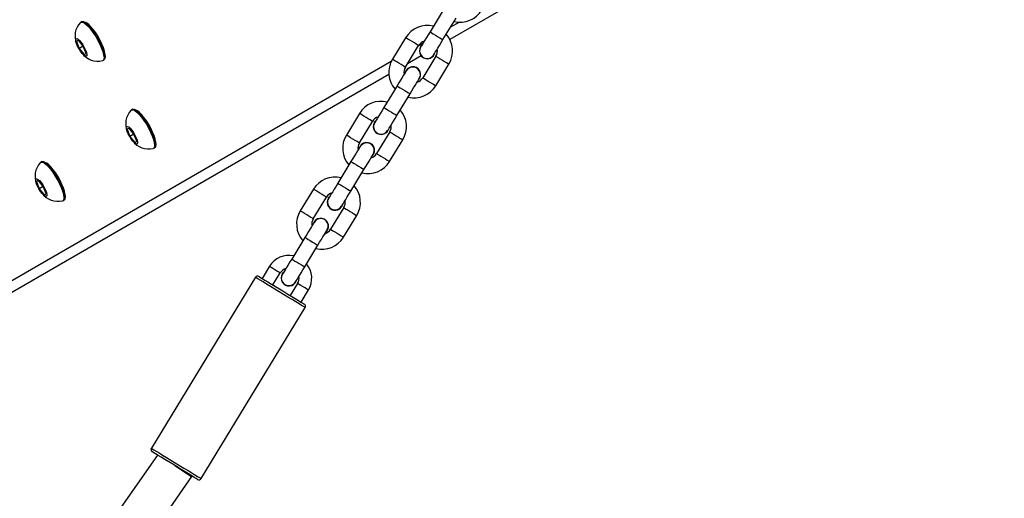
# Model space of a CAD drawing. Units: millimetres. Extents: x 2414 to 4254, y 84 to 891.
# Drawn here: x 3341 to 3380, y 412 to 431 of the extents above; entities that cross this region are included whole.
import ezdxf

# ---------------------------------------------------------------- set-up
doc = ezdxf.new("R2010")
doc.units = ezdxf.units.MM
doc.header["$LTSCALE"] = 100
doc.header["$PDSIZE"] = -1
doc.layers.add('VP-DIM', color=7, linetype='Continuous')
doc.layers.add('VP-EQ', color=7, linetype='Continuous', true_color=0x8a3492)
doc.dimstyles.get("Standard").update_dxf_attribs({"dimtxt": 14, "dimasz": 20, "dimexe": 20, "dimexo": 50, "dimgap": 20, "dimtad": 0, "dimdec": 0, "dimzin": 0, "dimdsep": 46, "dimtxsty": 'Standard', "dimcen": -0.09, "dimadec": 0, "dimazin": 0, "dimtfac": 1, "dimtdec": 4, "dimtofl": 0, "dimtmove": 0, "dimatfit": 3, "dimfxl": 70, "dimfxlon": 1, "dimtolj": 1, "dimtzin": 0, "dimarcsym": 0})

# ---------------------------------------------------------------- blocks, each defined once
blk = doc.blocks.new('*D95')
at = {"layer": 'Defpoints', "color": 0}
for p in [(3803.862, 779.285), (3082.494, 282.963), (3803.862, 282.96)]:
    blk.add_point(p, dxfattribs=at)
at = {"layer": 'VP-DIM', "color": 0, "lineweight": -2}
for p, q in [((3082.494, 709.285), (3082.494, 799.285)), ((3803.862, 709.285), (3803.862, 799.285)), ((3102.494, 779.285), (3396.511, 779.285)), ((3783.862, 779.285), (3489.845, 779.285))]:
    blk.add_line(p, q, dxfattribs=at)
at = {"layer": 'VP-DIM', "color": 0}
for points in [[(3102.494, 782.618), (3102.494, 775.951), (3082.494, 779.285)], [(3783.862, 775.951), (3783.862, 782.618), (3803.862, 779.285)]]:
    blk.add_solid(points, dxfattribs=at)
at = {"layer": 'VP-DIM', "color": 0, "insert": (3443.178, 779.285), "char_height": 20, "attachment_point": 5}
blk.add_mtext('\\A1;725', dxfattribs=at)
blk = doc.blocks.new('*D96')
at = {"layer": 'Defpoints', "color": 0}
for p in [(3372.916, 450.799), (3087.916, 273.887), (4146.416, 273.887)]:
    blk.add_point(p, dxfattribs=at)
at = {"layer": 'VP-DIM', "color": 0, "lineweight": -2}
for p, q in [((4076.416, 450.799), (4166.416, 450.799)), ((4146.416, 430.799), (4146.416, 405.666)), ((4146.416, 293.887), (4146.416, 322.333)), ((4076.416, 273.887), (4166.416, 273.887))]:
    blk.add_line(p, q, dxfattribs=at)
at = {"layer": 'VP-DIM', "color": 0}
for points in [[(4149.749, 430.799), (4143.083, 430.799), (4146.416, 450.799)], [(4143.083, 293.887), (4149.749, 293.887), (4146.416, 273.887)]]:
    blk.add_solid(points, dxfattribs=at)
at = {"layer": 'VP-DIM', "color": 0, "insert": (4146.416, 364), "char_height": 20, "attachment_point": 5, "rotation": 90}
blk.add_mtext('\\A1;180', dxfattribs=at)
blk = doc.blocks.new('*D99')
at = {"layer": 'Defpoints', "color": 0}
for p in [(3954.043, 871.346), (2892.494, 287.906), (3954.043, 283.088)]:
    blk.add_point(p, dxfattribs=at)
at = {"layer": 'VP-DIM', "color": 0, "lineweight": -2}
for p, q in [((2892.494, 801.346), (2892.494, 891.346)), ((3954.043, 801.346), (3954.043, 891.346)), ((2912.494, 871.346), (3371.602, 871.346)), ((3934.043, 871.346), (3474.935, 871.346))]:
    blk.add_line(p, q, dxfattribs=at)
at = {"layer": 'VP-DIM', "color": 0}
for points in [[(2912.494, 874.679), (2912.494, 868.013), (2892.494, 871.346)], [(3934.043, 868.013), (3934.043, 874.679), (3954.043, 871.346)]]:
    blk.add_solid(points, dxfattribs=at)
at = {"layer": 'VP-DIM', "color": 0, "insert": (3423.268, 871.346), "char_height": 20, "attachment_point": 5}
blk.add_mtext('\\A1;1065', dxfattribs=at)
blk = doc.blocks.new('16302')
at = {"layer": 'VP-EQ', "color": 0, "linetype": 'Continuous', "lineweight": 25}
for p, q in [((3370.225, 437.295), (3358.127, 430.31)), ((3357.863, 431.466), (3357.343, 430.611)), ((3357.855, 430.299), (3358.375, 431.154)), ((3343.599, 431.016), (3343.557, 430.992)), ((3358.51, 430.993), (3358.152, 430.787)), ((3343.465, 430.275), (3343.387, 430.23)), ((3343.654, 430.037), (3343.465, 430.275)), ((3356.381, 430.377), (3355.861, 429.523)), ((3343.387, 430.23), (3343.499, 429.948)), ((3343.654, 430.037), (3343.499, 429.948)), ((3343.499, 429.948), (3343.687, 429.71)), ((3343.765, 429.755), (3343.654, 430.037)), ((3356.374, 429.211), (3356.893, 430.065)), ((3357.069, 430.161), (3356.889, 430.057)), ((3356.97, 430.019), (3357.019, 430.08)), ((3356.97, 430.019), (3357.019, 430.08)), ((3343.687, 429.71), (3343.765, 429.755)), ((3344.432, 429.476), (3344.474, 429.5)), ((3356.997, 429.658), (3356.455, 429.345)), ((3357.577, 429.649), (3357.057, 428.795)), ((3355.814, 429.437), (3328.086, 413.428)), ((3357.569, 428.483), (3358.089, 429.337)), ((3355.719, 428.92), (3328.286, 413.082)), ((3356.043, 428.476), (3355.523, 427.622)), ((3356.036, 427.31), (3356.556, 428.164)), ((3345.599, 427.552), (3345.557, 427.528)), ((3354.561, 427.388), (3354.041, 426.533)), ((3345.465, 426.81), (3345.387, 426.766)), ((3345.654, 426.573), (3345.465, 426.81)), ((3354.554, 426.221), (3355.074, 427.076)), ((3355.151, 427.029), (3355.2, 427.09)), ((3355.151, 427.029), (3355.2, 427.09)), ((3345.387, 426.766), (3345.499, 426.484)), ((3345.654, 426.573), (3345.499, 426.484)), ((3345.499, 426.484), (3345.687, 426.246)), ((3345.765, 426.291), (3345.654, 426.573)), ((3355.757, 426.66), (3355.237, 425.805)), ((3345.687, 426.246), (3345.765, 426.291)), ((3346.432, 426.012), (3346.474, 426.036)), ((3355.75, 425.493), (3356.27, 426.348)), ((3342.019, 425.485), (3341.977, 425.461)), ((3354.223, 425.486), (3353.703, 424.632)), ((3354.216, 424.32), (3354.736, 425.174)), ((3341.885, 424.744), (3341.808, 424.699)), ((3341.808, 424.699), (3341.919, 424.417)), ((3342.074, 424.506), (3341.885, 424.744)), ((3342.074, 424.506), (3341.919, 424.417)), ((3342.185, 424.224), (3342.074, 424.506)), ((3341.919, 424.417), (3342.108, 424.179)), ((3342.108, 424.179), (3342.185, 424.224)), ((3352.741, 424.398), (3352.222, 423.544)), ((3352.734, 423.232), (3353.254, 424.086)), ((3353.331, 424.039), (3353.38, 424.101)), ((3353.331, 424.039), (3353.38, 424.101)), ((3342.852, 423.945), (3342.894, 423.969)), ((3353.937, 423.67), (3353.417, 422.816)), ((3353.93, 422.504), (3354.45, 423.358)), ((3352.404, 422.496), (3351.884, 421.642)), ((3352.396, 421.33), (3352.916, 422.184)), ((3351.007, 421.356), (3350.716, 420.878)), ((3351.143, 420.618), (3351.434, 421.096)), ((3351.511, 421.049), (3351.56, 421.111)), ((3351.511, 421.049), (3351.56, 421.111)), ((3350.45, 420.922), (3346.343, 414.174)), ((3352.118, 420.68), (3351.826, 420.202)), ((3352.254, 419.942), (3352.545, 420.42)), ((3348.308, 412.978), (3352.415, 419.726)), ((3346.589, 413.907), (3339.527, 403.823)), ((3340.838, 402.905), (3347.943, 413.053)), ((3347.943, 413.053), (3347.957, 413.075))]:
    blk.add_line(p, q, dxfattribs=at)
at = {"layer": 'VP-EQ', "color": 0, "linetype": 'Continuous', "lineweight": 25, "flags": 128}
for points in [[(3343.544, 430.981), (3343.567, 430.996), (3343.62, 430.996), (3343.688, 430.964), (3343.768, 430.902), (3343.858, 430.813), (3343.953, 430.7), (3344.05, 430.569), (3344.145, 430.423), (3344.234, 430.27), (3344.312, 430.115), (3344.378, 429.965), (3344.428, 429.826), (3344.46, 429.704), (3344.474, 429.603), (3344.467, 429.529), (3344.441, 429.483), (3344.417, 429.47)], [(3343.599, 431.016), (3343.609, 431.021), (3343.662, 431.02), (3343.73, 430.988), (3343.81, 430.926), (3343.9, 430.837), (3343.995, 430.725), (3344.092, 430.593), (3344.187, 430.447), (3344.275, 430.294), (3344.354, 430.139), (3344.42, 429.989), (3344.47, 429.85), (3344.502, 429.728), (3344.515, 429.627), (3344.509, 429.553), (3344.483, 429.507), (3344.474, 429.5)], [(3344.513, 429.739), (3344.492, 429.847), (3344.452, 429.975), (3344.394, 430.118), (3344.322, 430.268), (3344.238, 430.419), (3344.146, 430.563), (3344.051, 430.695), (3343.958, 430.807), (3343.87, 430.894), (3343.792, 430.953), (3343.751, 430.974)], [(3343.487, 429.941), (3343.432, 430.045), (3343.39, 430.145), (3343.364, 430.231), (3343.357, 430.296), (3343.37, 430.334), (3343.401, 430.342), (3343.448, 430.318), (3343.506, 430.266), (3343.57, 430.189), (3343.635, 430.095), (3343.694, 429.992), (3343.744, 429.889), (3343.778, 429.795), (3343.794, 429.718), (3343.791, 429.666), (3343.769, 429.643), (3343.73, 429.651), (3343.677, 429.689), (3343.615, 429.755), (3343.55, 429.841), (3343.487, 429.941)], [(3356.893, 430.065), (3356.89, 430.068), (3356.859, 430.086), (3356.802, 430.121), (3356.725, 430.168), (3356.637, 430.221), (3356.55, 430.275), (3356.472, 430.322), (3356.415, 430.356), (3356.385, 430.375), (3356.381, 430.377)], [(3357.343, 430.611), (3357.272, 430.495), (3357.204, 430.382), (3357.141, 430.279), (3357.085, 430.188), (3357.04, 430.114), (3357.007, 430.059), (3356.986, 430.025), (3356.979, 430.013)], [(3357.343, 430.611), (3357.358, 430.602), (3357.403, 430.575), (3357.471, 430.533), (3357.555, 430.482), (3357.644, 430.428), (3357.727, 430.377), (3357.795, 430.336), (3357.84, 430.309), (3357.855, 430.299)], [(3357.491, 429.701), (3357.498, 429.713), (3357.519, 429.747), (3357.553, 429.802), (3357.598, 429.877), (3357.653, 429.967), (3357.716, 430.071), (3357.784, 430.183), (3357.855, 430.299)], [(3357.116, 430.239), (3357.085, 430.188), (3357.04, 430.114), (3357.019, 430.08)], [(3357.513, 429.738), (3357.519, 429.747), (3357.553, 429.802), (3357.598, 429.877), (3357.629, 429.927)], [(3344.514, 429.653), (3344.514, 429.657), (3344.513, 429.739)], [(3356.374, 429.211), (3356.37, 429.213), (3356.339, 429.232), (3356.282, 429.267), (3356.205, 429.314), (3356.117, 429.367), (3356.03, 429.42), (3355.953, 429.467), (3355.895, 429.502), (3355.865, 429.521), (3355.861, 429.523)], [(3357.577, 429.649), (3357.581, 429.647), (3357.611, 429.628), (3357.668, 429.594), (3357.745, 429.547), (3357.833, 429.493), (3357.921, 429.44), (3357.998, 429.393), (3358.055, 429.358), (3358.085, 429.34), (3358.089, 429.337)], [(3356.407, 429.074), (3356.4, 429.062), (3356.379, 429.028), (3356.346, 428.973), (3356.3, 428.899), (3356.245, 428.808), (3356.182, 428.705), (3356.114, 428.592), (3356.043, 428.476)], [(3356.372, 429.016), (3356.346, 428.973), (3356.321, 428.933)], [(3356.556, 428.164), (3356.627, 428.28), (3356.695, 428.393), (3356.758, 428.496), (3356.813, 428.587), (3356.858, 428.661), (3356.892, 428.716), (3356.912, 428.75), (3356.919, 428.762)], [(3356.834, 428.621), (3356.858, 428.661), (3356.892, 428.716), (3356.894, 428.719)], [(3357.057, 428.795), (3357.061, 428.793), (3357.091, 428.774), (3357.148, 428.739), (3357.226, 428.693), (3357.313, 428.639), (3357.401, 428.586), (3357.478, 428.539), (3357.535, 428.504), (3357.566, 428.486), (3357.569, 428.483)], [(3356.043, 428.476), (3356.058, 428.466), (3356.103, 428.439), (3356.171, 428.398), (3356.255, 428.347), (3356.344, 428.293), (3356.427, 428.242), (3356.496, 428.2), (3356.54, 428.173), (3356.556, 428.164)], [(3345.599, 427.552), (3345.609, 427.556), (3345.662, 427.556), (3345.73, 427.524), (3345.81, 427.462), (3345.9, 427.373), (3345.995, 427.261), (3346.092, 427.129), (3346.187, 426.983), (3346.275, 426.83), (3346.354, 426.675), (3346.42, 426.525), (3346.47, 426.386), (3346.502, 426.264), (3346.515, 426.163), (3346.509, 426.089), (3346.483, 426.043), (3346.474, 426.036)], [(3355.523, 427.622), (3355.452, 427.505), (3355.384, 427.393), (3355.321, 427.289), (3355.266, 427.199), (3355.22, 427.124), (3355.187, 427.069), (3355.166, 427.035), (3355.159, 427.024)], [(3355.523, 427.622), (3355.539, 427.612), (3355.583, 427.585), (3355.651, 427.544), (3355.735, 427.493), (3355.824, 427.438), (3355.907, 427.388), (3355.976, 427.346), (3356.02, 427.319), (3356.036, 427.31)], [(3345.544, 427.517), (3345.567, 427.532), (3345.62, 427.532), (3345.688, 427.5), (3345.768, 427.438), (3345.858, 427.349), (3345.953, 427.236), (3346.05, 427.104), (3346.145, 426.959), (3346.234, 426.806), (3346.312, 426.651), (3346.378, 426.501), (3346.428, 426.362), (3346.46, 426.24), (3346.473, 426.139), (3346.467, 426.065), (3346.441, 426.019), (3346.417, 426.006)], [(3346.513, 426.275), (3346.492, 426.383), (3346.452, 426.511), (3346.394, 426.654), (3346.322, 426.804), (3346.238, 426.955), (3346.146, 427.099), (3346.051, 427.231), (3345.958, 427.343), (3345.87, 427.43), (3345.792, 427.489), (3345.758, 427.507)], [(3355.074, 427.076), (3355.07, 427.078), (3355.039, 427.096), (3354.982, 427.131), (3354.905, 427.178), (3354.817, 427.232), (3354.73, 427.285), (3354.653, 427.332), (3354.596, 427.367), (3354.565, 427.385), (3354.561, 427.388)], [(3355.297, 427.25), (3355.266, 427.199), (3355.22, 427.124), (3355.2, 427.09)], [(3355.672, 426.712), (3355.679, 426.723), (3355.699, 426.757), (3355.733, 426.812), (3355.778, 426.887), (3355.833, 426.977), (3355.896, 427.081), (3355.965, 427.193), (3356.036, 427.31)], [(3345.487, 426.477), (3345.432, 426.581), (3345.39, 426.681), (3345.364, 426.767), (3345.357, 426.832), (3345.37, 426.87), (3345.401, 426.878), (3345.448, 426.854), (3345.506, 426.802), (3345.57, 426.725), (3345.635, 426.631), (3345.694, 426.528), (3345.744, 426.425), (3345.778, 426.331), (3345.794, 426.254), (3345.791, 426.202), (3345.769, 426.179), (3345.73, 426.187), (3345.677, 426.225), (3345.615, 426.29), (3345.55, 426.377), (3345.487, 426.477)], [(3355.694, 426.748), (3355.699, 426.757), (3355.733, 426.812), (3355.778, 426.887), (3355.809, 426.938)], [(3354.554, 426.221), (3354.55, 426.224), (3354.519, 426.242), (3354.462, 426.277), (3354.385, 426.324), (3354.298, 426.377), (3354.21, 426.431), (3354.133, 426.478), (3354.076, 426.512), (3354.045, 426.531), (3354.041, 426.533)], [(3355.757, 426.66), (3355.761, 426.657), (3355.791, 426.639), (3355.849, 426.604), (3355.926, 426.557), (3356.013, 426.504), (3356.101, 426.45), (3356.178, 426.403), (3356.235, 426.369), (3356.266, 426.35), (3356.27, 426.348)], [(3346.509, 426.168), (3346.514, 426.193), (3346.513, 426.275)], [(3354.587, 426.084), (3354.58, 426.072), (3354.56, 426.038), (3354.526, 425.983), (3354.481, 425.909), (3354.425, 425.818), (3354.363, 425.715), (3354.294, 425.603), (3354.223, 425.486)], [(3354.547, 426.017), (3354.526, 425.983), (3354.502, 425.943)], [(3354.736, 425.174), (3354.807, 425.291), (3354.875, 425.403), (3354.938, 425.506), (3354.993, 425.597), (3355.038, 425.671), (3355.072, 425.726), (3355.093, 425.761), (3355.1, 425.772)], [(3355.014, 425.631), (3355.038, 425.671), (3355.072, 425.726), (3355.074, 425.73)], [(3355.237, 425.805), (3355.241, 425.803), (3355.271, 425.785), (3355.329, 425.75), (3355.406, 425.703), (3355.493, 425.649), (3355.581, 425.596), (3355.658, 425.549), (3355.715, 425.514), (3355.746, 425.496), (3355.75, 425.493)], [(3341.964, 425.45), (3341.988, 425.465), (3342.04, 425.465), (3342.108, 425.433), (3342.188, 425.371), (3342.278, 425.282), (3342.373, 425.17), (3342.47, 425.038), (3342.565, 424.892), (3342.654, 424.739), (3342.732, 424.584), (3342.798, 424.434), (3342.848, 424.295), (3342.88, 424.173), (3342.894, 424.072), (3342.887, 423.998), (3342.861, 423.952), (3342.837, 423.939)], [(3342.019, 425.485), (3342.029, 425.49), (3342.082, 425.489), (3342.15, 425.457), (3342.23, 425.396), (3342.32, 425.306), (3342.415, 425.194), (3342.512, 425.062), (3342.607, 424.916), (3342.695, 424.763), (3342.774, 424.608), (3342.84, 424.458), (3342.89, 424.319), (3342.922, 424.197), (3342.935, 424.097), (3342.929, 424.022), (3342.903, 423.976), (3342.894, 423.969)], [(3342.934, 424.208), (3342.913, 424.316), (3342.872, 424.444), (3342.814, 424.587), (3342.742, 424.737), (3342.658, 424.888), (3342.566, 425.032), (3342.472, 425.164), (3342.378, 425.276), (3342.29, 425.363), (3342.212, 425.422), (3342.171, 425.443)], [(3354.223, 425.486), (3354.239, 425.477), (3354.283, 425.45), (3354.351, 425.408), (3354.435, 425.357), (3354.524, 425.303), (3354.608, 425.252), (3354.676, 425.211), (3354.72, 425.183), (3354.736, 425.174)], [(3341.907, 424.41), (3341.852, 424.514), (3341.81, 424.614), (3341.784, 424.7), (3341.777, 424.765), (3341.79, 424.803), (3341.821, 424.811), (3341.868, 424.787), (3341.926, 424.735), (3341.99, 424.658), (3342.055, 424.564), (3342.115, 424.461), (3342.164, 424.358), (3342.198, 424.264), (3342.214, 424.187), (3342.211, 424.135), (3342.189, 424.112), (3342.15, 424.12), (3342.097, 424.158), (3342.035, 424.224), (3341.97, 424.31), (3341.907, 424.41)], [(3353.703, 424.632), (3353.632, 424.515), (3353.564, 424.403), (3353.501, 424.3), (3353.446, 424.209), (3353.401, 424.135), (3353.367, 424.079), (3353.346, 424.045), (3353.339, 424.034)], [(3353.703, 424.632), (3353.719, 424.622), (3353.763, 424.595), (3353.831, 424.554), (3353.915, 424.503), (3354.004, 424.449), (3354.088, 424.398), (3354.156, 424.356), (3354.2, 424.329), (3354.216, 424.32)], [(3342.934, 424.122), (3342.934, 424.126), (3342.934, 424.208)], [(3353.254, 424.086), (3353.25, 424.088), (3353.22, 424.107), (3353.162, 424.142), (3353.085, 424.188), (3352.998, 424.242), (3352.91, 424.295), (3352.833, 424.342), (3352.776, 424.377), (3352.745, 424.395), (3352.741, 424.398)], [(3353.477, 424.26), (3353.446, 424.209), (3353.401, 424.135), (3353.38, 424.101)], [(3353.852, 423.722), (3353.859, 423.733), (3353.88, 423.767), (3353.913, 423.823), (3353.959, 423.897), (3354.014, 423.988), (3354.077, 424.091), (3354.145, 424.203), (3354.216, 424.32)], [(3353.874, 423.758), (3353.88, 423.767), (3353.913, 423.823), (3353.959, 423.897), (3353.989, 423.948)], [(3353.937, 423.67), (3353.941, 423.668), (3353.972, 423.649), (3354.029, 423.614), (3354.106, 423.567), (3354.194, 423.514), (3354.281, 423.461), (3354.358, 423.414), (3354.416, 423.379), (3354.446, 423.36), (3354.45, 423.358)], [(3352.734, 423.232), (3352.73, 423.234), (3352.7, 423.253), (3352.643, 423.287), (3352.565, 423.334), (3352.478, 423.388), (3352.39, 423.441), (3352.313, 423.488), (3352.256, 423.523), (3352.225, 423.541), (3352.222, 423.544)], [(3352.768, 423.094), (3352.76, 423.083), (3352.74, 423.049), (3352.706, 422.993), (3352.661, 422.919), (3352.606, 422.828), (3352.543, 422.725), (3352.475, 422.613), (3352.404, 422.496)], [(3352.727, 423.028), (3352.706, 422.993), (3352.682, 422.954)], [(3352.404, 422.496), (3352.419, 422.487), (3352.464, 422.46), (3352.532, 422.418), (3352.615, 422.367), (3352.704, 422.313), (3352.788, 422.262), (3352.856, 422.221), (3352.901, 422.194), (3352.916, 422.184)], [(3352.916, 422.184), (3352.987, 422.301), (3353.055, 422.413), (3353.118, 422.517), (3353.173, 422.607), (3353.219, 422.681), (3353.252, 422.737), (3353.273, 422.771), (3353.28, 422.782)], [(3353.194, 422.642), (3353.219, 422.681), (3353.252, 422.737), (3353.254, 422.74)], [(3353.417, 422.816), (3353.421, 422.813), (3353.452, 422.795), (3353.509, 422.76), (3353.586, 422.713), (3353.674, 422.66), (3353.761, 422.606), (3353.838, 422.559), (3353.896, 422.525), (3353.926, 422.506), (3353.93, 422.504)], [(3351.007, 421.356), (3351.023, 421.346), (3351.07, 421.318), (3351.139, 421.276), (3351.221, 421.226), (3351.302, 421.176), (3351.372, 421.134), (3351.418, 421.106), (3351.434, 421.096)], [(3351.884, 421.642), (3351.813, 421.525), (3351.744, 421.413), (3351.681, 421.31), (3351.626, 421.219), (3351.581, 421.145), (3351.547, 421.09), (3351.527, 421.056), (3351.52, 421.044)], [(3351.884, 421.642), (3351.899, 421.633), (3351.944, 421.606), (3352.012, 421.564), (3352.095, 421.513), (3352.184, 421.459), (3352.268, 421.408), (3352.336, 421.367), (3352.381, 421.34), (3352.396, 421.33)], [(3352.032, 420.732), (3352.039, 420.744), (3352.06, 420.778), (3352.094, 420.833), (3352.139, 420.907), (3352.194, 420.998), (3352.257, 421.101), (3352.325, 421.213), (3352.396, 421.33)], [(3350.588, 420.956), (3350.603, 420.946), (3350.648, 420.919), (3350.722, 420.874), (3350.822, 420.813), (3350.944, 420.739), (3351.085, 420.653), (3351.239, 420.559), (3351.402, 420.46), (3351.568, 420.359), (3351.73, 420.26), (3351.885, 420.166), (3352.025, 420.081), (3352.148, 420.006), (3352.247, 419.946), (3352.321, 419.901), (3352.366, 419.873), (3352.382, 419.864)], [(3351.655, 421.267), (3351.626, 421.219), (3351.581, 421.145), (3351.56, 421.111)], [(3352.054, 420.768), (3352.06, 420.778), (3352.094, 420.833), (3352.139, 420.907), (3352.168, 420.955)], [(3352.415, 419.726), (3352.399, 419.736), (3352.352, 419.765), (3352.276, 419.811), (3352.173, 419.874), (3352.045, 419.952), (3351.898, 420.041), (3351.736, 420.14), (3351.565, 420.244), (3351.389, 420.351), (3351.214, 420.457), (3351.047, 420.559), (3350.892, 420.654), (3350.754, 420.738), (3350.638, 420.808), (3350.548, 420.863), (3350.486, 420.901), (3350.454, 420.92), (3350.45, 420.922)], [(3352.545, 420.42), (3352.528, 420.43), (3352.482, 420.458), (3352.413, 420.5), (3352.331, 420.55), (3352.249, 420.6), (3352.18, 420.642), (3352.134, 420.67), (3352.118, 420.68)], [(3346.343, 414.174), (3346.347, 414.172), (3346.378, 414.152), (3346.44, 414.115), (3346.531, 414.06), (3346.647, 413.989), (3346.784, 413.905), (3346.939, 413.811), (3347.107, 413.709), (3347.281, 413.603), (3347.457, 413.496), (3347.629, 413.391), (3347.791, 413.293), (3347.938, 413.203), (3348.065, 413.126), (3348.169, 413.063), (3348.245, 413.016), (3348.292, 412.988), (3348.308, 412.978)], [(3348.17, 412.945), (3348.155, 412.954), (3348.11, 412.982), (3348.036, 413.026), (3347.936, 413.087), (3347.814, 413.162), (3347.673, 413.247), (3347.519, 413.341), (3347.356, 413.44), (3347.191, 413.541), (3347.028, 413.64), (3346.874, 413.734), (3346.733, 413.82), (3346.611, 413.894), (3346.511, 413.955), (3346.437, 414), (3346.392, 414.027), (3346.376, 414.037), (3346.376, 414.037)], [(3347.273, 413.491), (3347.273, 413.491), (3347.39, 413.415), (3347.503, 413.341), (3347.608, 413.272), (3347.704, 413.209), (3347.787, 413.155), (3347.854, 413.111), (3347.903, 413.079), (3347.933, 413.059), (3347.943, 413.053)]]:
    blk.add_lwpolyline(points, dxfattribs=at)
at = {"layer": 'VP-EQ', "color": 0, "linetype": 'Continuous', "lineweight": 25}
for centre, radius, start, end in [((3358.535, 431.993), 1, 256.1305, 328.6729), ((3344.105, 430.444), 0.775, 136.4852, 203.9776), ((3357.235, 429.857), 1, 76.1305, 148.6729), ((3357.235, 429.857), 1, 328.6729, 41.2153), ((3357.235, 429.857), 0.4, 107.264, 148.6729), ((3357.235, 429.857), 0.31, 148.6729, 337.8254), ((3357.235, 429.857), 0.31, 148.6729, 209.999), ((3357.192, 429.86), 0.259, 143.492, 196.3799), ((3357.235, 429.857), 0.4, 328.6729, 10.0834), ((3344.23, 430.224), 0.774, 216.4071, 283.7845), ((3356.715, 429.003), 1, 148.6729, 221.2153), ((3357.232, 429.853), 0.296, 192.8515, 330.39), ((3356.715, 429.003), 0.4, 148.6729, 190.0814), ((3356.663, 428.918), 0.31, 318.3405, 163.2673), ((3356.663, 428.918), 0.31, 29.999, 162.2905), ((3356.666, 428.922), 0.297, 326.9331, 150.5281), ((3356.715, 429.003), 0.4, 287.2621, 328.6729), ((3356.715, 429.003), 1, 256.1305, 328.6729), ((3355.415, 426.868), 1, 76.1305, 148.6729), ((3346.105, 426.979), 0.775, 136.4852, 203.9777), ((3355.415, 426.868), 0.4, 107.2636, 148.6729), ((3355.415, 426.868), 1, 328.6729, 41.2153), ((3355.415, 426.868), 0.31, 148.6729, 337.8254), ((3355.415, 426.868), 0.31, 148.6729, 209.999), ((3355.372, 426.87), 0.259, 143.492, 196.3799), ((3355.413, 426.863), 0.296, 192.8515, 330.39), ((3355.415, 426.868), 0.4, 328.6729, 10.0835), ((3354.895, 426.013), 1, 148.6729, 221.2153), ((3346.231, 426.76), 0.774, 216.4083, 283.7819), ((3354.895, 426.013), 0.4, 148.6729, 190.0818), ((3354.843, 425.928), 0.31, 318.3405, 163.2663), ((3354.843, 425.928), 0.31, 29.999, 163.2644), ((3354.846, 425.932), 0.297, 326.932, 150.5281), ((3354.895, 426.013), 0.4, 287.2624, 328.6729), ((3342.525, 424.913), 0.775, 136.4852, 203.9777), ((3354.895, 426.013), 1, 256.1305, 328.6729), ((3353.596, 423.878), 1, 76.1305, 148.6729), ((3353.596, 423.878), 1, 328.6729, 41.2153), ((3342.651, 424.693), 0.774, 216.408, 283.7831), ((3353.596, 423.878), 0.4, 107.2641, 148.6729), ((3353.596, 423.878), 0.31, 148.6729, 337.8254), ((3353.596, 423.878), 0.31, 148.6729, 209.999), ((3353.552, 423.881), 0.259, 143.492, 196.3799), ((3353.593, 423.874), 0.296, 192.8515, 330.39), ((3353.596, 423.878), 0.4, 328.6729, 10.0836), ((3353.076, 423.024), 1, 148.6729, 221.2153), ((3353.076, 423.024), 0.4, 148.6729, 190.0818), ((3353.024, 422.938), 0.31, 318.3405, 163.2654), ((3353.024, 422.938), 0.31, 29.999, 163.2655), ((3353.027, 422.943), 0.297, 326.9283, 150.5317), ((3353.076, 423.024), 1, 256.1305, 328.6729), ((3353.076, 423.024), 0.4, 287.2625, 328.6729), ((3351.767, 420.893), 0.89, 77.6893, 148.6729), ((3351.784, 420.883), 0.89, 328.6729, 39.6561), ((3350.536, 420.87), 0.1, 58.6729, 148.6729), ((3351.767, 420.893), 0.39, 106.7105, 148.6729), ((3351.776, 420.888), 0.31, 148.6729, 337.8254), ((3351.776, 420.888), 0.31, 148.6729, 209.999), ((3351.732, 420.891), 0.259, 143.492, 196.3799), ((3351.784, 420.883), 0.39, 328.6729, 10.6352), ((3351.773, 420.884), 0.296, 192.8515, 330.3888), ((3352.33, 419.778), 0.1, 328.6729, 58.6729), ((3346.428, 414.122), 0.1, 148.6729, 238.6729), ((3348.222, 413.03), 0.1, 238.6729, 328.6729)]:
    blk.add_arc(centre, radius, start, end, dxfattribs=at)
blk = doc.blocks.new('16302 2d')
at = {"layer": 'VP-EQ', "color": 0}
blk.add_blockref('16302', (0, 0), dxfattribs=at)
blk = doc.blocks.new('1630 2d')
at = {"layer": 'VP-EQ', "color": 0}
blk.add_blockref('16302 2d', (0, 0), dxfattribs=at)
blk = doc.blocks.new('*D103')
at = {"layer": 'Defpoints', "color": 0}
for p in [(3356.768, 640.8), (3101.493, 83.887), (4234.043, 83.887)]:
    blk.add_point(p, dxfattribs=at)
at = {"layer": 'VP-DIM', "color": 0, "lineweight": -2}
for p, q in [((4164.043, 640.8), (4254.043, 640.8)), ((4234.043, 620.8), (4234.043, 407.344)), ((4234.043, 103.887), (4234.043, 317.344)), ((4164.043, 83.887), (4254.043, 83.887))]:
    blk.add_line(p, q, dxfattribs=at)
at = {"layer": 'VP-DIM', "color": 0}
for points in [[(4237.376, 620.8), (4230.709, 620.8), (4234.043, 640.8)], [(4230.709, 103.887), (4237.376, 103.887), (4234.043, 83.887)]]:
    blk.add_solid(points, dxfattribs=at)
at = {"layer": 'VP-DIM', "color": 0, "insert": (4234.043, 362.344), "char_height": 20, "attachment_point": 5, "rotation": 90}
blk.add_mtext('\\A1;560', dxfattribs=at)

msp = doc.modelspace()

# ---------------------------------------------------------------- block references
at = {"layer": 'VP-EQ', "color": 0}
msp.add_blockref('1630 2d', (0, 0), dxfattribs=at)

# ---------------------------------------------------------------- dimensions: what is measured, and where the dimension line sits
at = {"layer": 'VP-DIM', "color": 0}
for base, p1, p2, text, picture, middle in [((3954.043, 871.346), (2892.494, 287.906), (3954.043, 283.088), '1065', '*D99', (3423.268, 871.346)), ((3803.862, 779.285), (3082.494, 282.963), (3803.862, 282.96), '725', '*D95', (3443.178, 779.285))]:
    dim = msp.add_linear_dim(base=base, p1=p1, p2=p2, text=text, dimstyle='Standard', override={"dimtxt": 20}, dxfattribs=at)
    dim.commit()
    dim.dimension.update_dxf_attribs({"geometry": picture, "text_midpoint": middle})
for base, p1, p2, text, picture, middle in [((4234.043, 83.887), (3356.768, 640.8), (3101.493, 83.887), '560', '*D103', (4234.043, 362.344)), ((4146.416, 273.887), (3372.916, 450.799), (3087.916, 273.887), '180', '*D96', (4146.416, 364))]:
    dim = msp.add_linear_dim(base=base, p1=p1, p2=p2, angle=90, text=text, dimstyle='Standard', override={"dimtxt": 20}, dxfattribs=at)
    dim.commit()
    dim.dimension.update_dxf_attribs({"geometry": picture, "text_midpoint": middle, "dimtype": 160})

doc.saveas('drawing.dxf')
